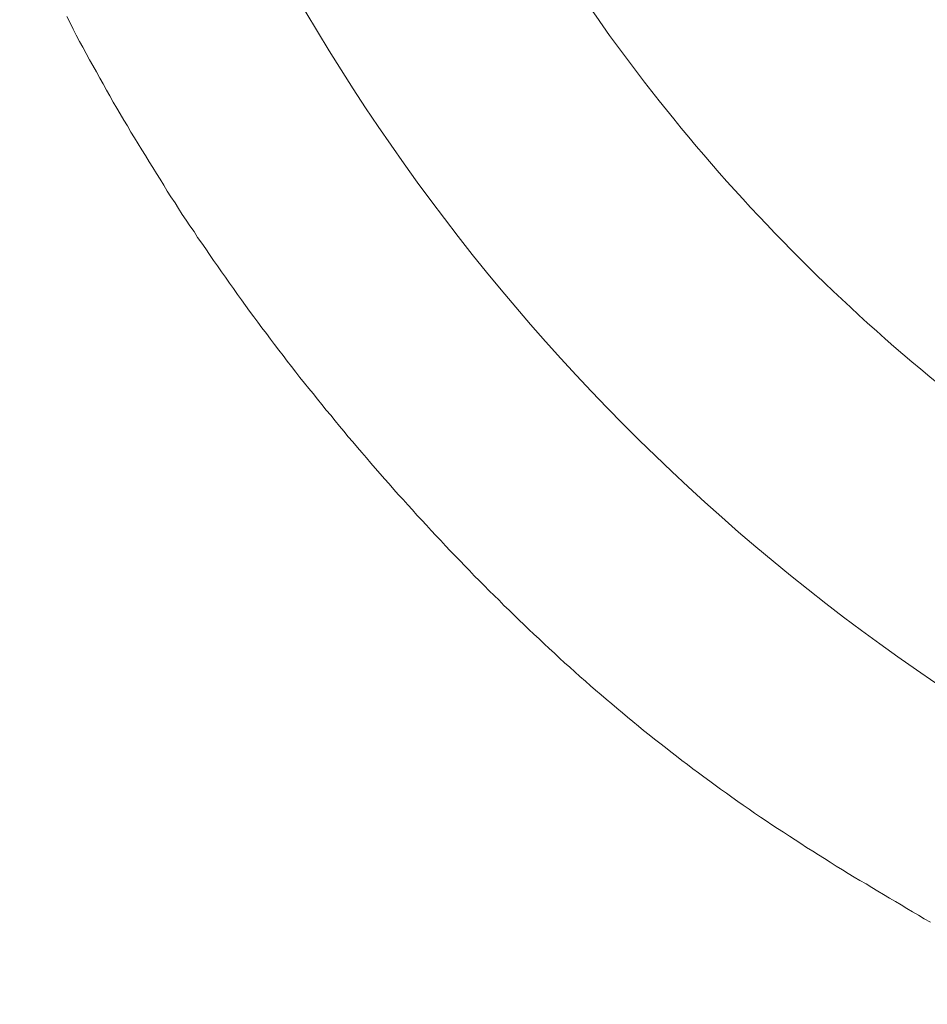
# Model space of a CAD drawing. Units: inches. Extents: x 8033 to 8625, y 72 to 360.
# Drawn here: x 8589 to 8590, y 101 to 102 of the extents above; entities that cross this region are included whole.
import ezdxf

# ---------------------------------------------------------------- set-up
doc = ezdxf.new("R2010")
doc.units = ezdxf.units.IN
doc.header["$MEASUREMENT"] = 0
doc.layers.add('Layer 1', color=7, linetype='Continuous', lineweight=0)

msp = doc.modelspace()

# ---------------------------------------------------------------- linework, layer by layer
at = {"layer": 'Layer 1', "lineweight": 20}
for p, q in [((8588.62554, 102.39611), (8588.62058, 102.40548)), ((8588.62995, 102.38673), (8588.62554, 102.39611)), ((8588.63492, 102.37736), (8588.62995, 102.38673)), ((8588.63988, 102.36798), (8588.63492, 102.37736)), ((8588.64484, 102.35916), (8588.63988, 102.36798)), ((8588.64981, 102.34978), (8588.64484, 102.35916)), ((8588.65477, 102.3404), (8588.64981, 102.34978)), ((8588.65974, 102.33158), (8588.65477, 102.3404)), ((8588.66525, 102.32221), (8588.65974, 102.33158)), ((8588.67021, 102.31283), (8588.66525, 102.32221)), ((8588.67518, 102.30401), (8588.67021, 102.31283)), ((8588.68069, 102.29463), (8588.67518, 102.30401)), ((8588.68566, 102.28581), (8588.68069, 102.29463)), ((8588.69062, 102.27643), (8588.68566, 102.28581)), ((8588.69613, 102.26761), (8588.69062, 102.27643)), ((8588.7011, 102.25878), (8588.69613, 102.26761)), ((8588.70661, 102.24941), (8588.7011, 102.25878)), ((8588.71213, 102.24058), (8588.70661, 102.24941)), ((8588.71709, 102.23121), (8588.71213, 102.24058)), ((8588.72261, 102.22238), (8588.71709, 102.23121)), ((8588.72812, 102.21356), (8588.72261, 102.22238)), ((8588.73364, 102.20473), (8588.72812, 102.21356)), ((8588.73915, 102.19591), (8588.73364, 102.20473)), ((8588.74467, 102.18653), (8588.73915, 102.19591)), ((8588.75018, 102.17771), (8588.74467, 102.18653)), ((8588.7557, 102.16889), (8588.75018, 102.17771)), ((8588.76121, 102.16006), (8588.7557, 102.16889)), ((8588.76673, 102.15124), (8588.76121, 102.16006)), ((8588.77224, 102.14241), (8588.76673, 102.15124)), ((8588.77776, 102.13359), (8588.77224, 102.14241)), ((8588.78382, 102.12477), (8588.77776, 102.13359)), ((8588.78934, 102.11594), (8588.78382, 102.12477)), ((8588.79485, 102.10712), (8588.78934, 102.11594)), ((8588.80092, 102.09829), (8588.79485, 102.10712)), ((8588.80644, 102.09002), (8588.80092, 102.09829)), ((8588.8125, 102.0812), (8588.80644, 102.09002)), ((8588.81802, 102.07237), (8588.8125, 102.0812)), ((8588.82408, 102.06355), (8588.81802, 102.07237)), ((8588.83015, 102.05528), (8588.82408, 102.06355)), ((8588.83567, 102.04645), (8588.83015, 102.05528)), ((8588.84173, 102.03763), (8588.83567, 102.04645)), ((8588.8478, 102.02936), (8588.84173, 102.03763)), ((8588.85387, 102.02053), (8588.8478, 102.02936)), ((8588.85993, 102.01226), (8588.85387, 102.02053)), ((8588.866, 102.00343), (8588.85993, 102.01226)), ((8588.87206, 101.99516), (8588.866, 102.00343)), ((8588.87813, 101.98634), (8588.87206, 101.99516)), ((8588.8842, 101.97807), (8588.87813, 101.98634)), ((8588.89026, 101.96979), (8588.8842, 101.97807)), ((8588.89633, 101.96097), (8588.89026, 101.96979)), ((8588.90295, 101.9527), (8588.89633, 101.96097)), ((8588.90902, 101.94442), (8588.90295, 101.9527)), ((8588.91508, 101.93615), (8588.90902, 101.94442)), ((8588.9217, 101.92733), (8588.91508, 101.93615)), ((8588.92777, 101.91905), (8588.9217, 101.92733)), ((8588.93383, 101.91078), (8588.92777, 101.91905)), ((8588.94045, 101.90251), (8588.93383, 101.91078)), ((8588.94707, 101.89424), (8588.94045, 101.90251)), ((8588.95314, 101.88596), (8588.94707, 101.89424)), ((8588.95975, 101.87769), (8588.95314, 101.88596)), ((8588.96637, 101.86942), (8588.95975, 101.87769)), ((8588.97244, 101.86115), (8588.96637, 101.86942)), ((8588.97906, 101.85287), (8588.97244, 101.86115)), ((8588.98568, 101.8446), (8588.97906, 101.85287)), ((8588.99229, 101.83688), (8588.98568, 101.8446)), ((8588.99891, 101.82861), (8588.99229, 101.83688)), ((8589.00553, 101.82033), (8588.99891, 101.82861)), ((8589.01215, 101.81206), (8589.00553, 101.82033)), ((8589.01877, 101.80434), (8589.01215, 101.81206)), ((8589.02538, 101.79607), (8589.01877, 101.80434)), ((8589.032, 101.7878), (8589.02538, 101.79607)), ((8589.03862, 101.78007), (8589.032, 101.7878)), ((8589.04524, 101.7718), (8589.03862, 101.78007)), ((8589.05241, 101.76408), (8589.04524, 101.7718)), ((8589.05903, 101.75581), (8589.05241, 101.76408)), ((8589.06564, 101.74809), (8589.05903, 101.75581)), ((8589.07281, 101.73981), (8589.06564, 101.74809)), ((8589.07943, 101.73209), (8589.07281, 101.73981)), ((8589.08605, 101.72437), (8589.07943, 101.73209)), ((8589.09322, 101.7161), (8589.08605, 101.72437)), ((8589.09984, 101.70838), (8589.09322, 101.7161)), ((8589.10701, 101.70066), (8589.09984, 101.70838)), ((8589.11418, 101.69239), (8589.10701, 101.70066)), ((8589.12079, 101.68466), (8589.11418, 101.69239)), ((8589.12796, 101.67694), (8589.12079, 101.68466)), ((8589.13513, 101.66922), (8589.12796, 101.67694)), ((8589.1423, 101.6615), (8589.13513, 101.66922)), ((8589.14892, 101.65378), (8589.1423, 101.6615)), ((8589.15609, 101.64606), (8589.14892, 101.65378)), ((8589.16326, 101.63834), (8589.15609, 101.64606)), ((8589.17043, 101.63062), (8589.16326, 101.63834)), ((8589.1776, 101.6229), (8589.17043, 101.63062)), ((8589.18477, 101.61517), (8589.1776, 101.6229)), ((8589.19194, 101.60745), (8589.18477, 101.61517)), ((8589.19911, 101.59973), (8589.19194, 101.60745)), ((8589.20628, 101.59256), (8589.19911, 101.59973)), ((8589.214, 101.58484), (8589.20628, 101.59256)), ((8589.22117, 101.57712), (8589.214, 101.58484)), ((8589.22834, 101.56995), (8589.22117, 101.57712)), ((8589.23551, 101.56223), (8589.22834, 101.56995)), ((8589.24323, 101.55451), (8589.23551, 101.56223)), ((8589.2504, 101.54734), (8589.24323, 101.55451)), ((8589.25812, 101.53962), (8589.2504, 101.54734)), ((8589.26529, 101.53245), (8589.25812, 101.53962)), ((8589.27301, 101.52528), (8589.26529, 101.53245)), ((8589.28018, 101.51756), (8589.27301, 101.52528)), ((8589.2879, 101.51039), (8589.28018, 101.51756)), ((8589.29507, 101.50322), (8589.2879, 101.51039)), ((8589.30279, 101.4955), (8589.29507, 101.50322)), ((8589.31051, 101.48833), (8589.30279, 101.4955)), ((8589.31768, 101.48116), (8589.31051, 101.48833)), ((8589.3254, 101.47399), (8589.31768, 101.48116)), ((8589.33312, 101.46682), (8589.3254, 101.47399)), ((8589.34085, 101.45965), (8589.33312, 101.46682)), ((8589.34857, 101.45248), (8589.34085, 101.45965)), ((8589.35629, 101.44531), (8589.34857, 101.45248)), ((8589.36401, 101.43814), (8589.35629, 101.44531)), ((8589.37173, 101.43097), (8589.36401, 101.43814)), ((8589.37945, 101.42435), (8589.37173, 101.43097)), ((8589.38717, 101.41718), (8589.37945, 101.42435)), ((8589.39489, 101.41001), (8589.38717, 101.41718)), ((8589.40317, 101.4034), (8589.39489, 101.41001)), ((8589.41089, 101.39623), (8589.40317, 101.4034)), ((8589.41861, 101.38961), (8589.41089, 101.39623)), ((8589.42688, 101.38244), (8589.41861, 101.38961)), ((8589.4346, 101.37582), (8589.42688, 101.38244)), ((8589.44287, 101.3692), (8589.4346, 101.37582)), ((8589.45059, 101.36258), (8589.44287, 101.3692)), ((8589.45887, 101.35542), (8589.45059, 101.36258)), ((8589.46659, 101.3488), (8589.45887, 101.35542)), ((8589.47486, 101.34218), (8589.46659, 101.3488)), ((8589.48313, 101.33556), (8589.47486, 101.34218)), ((8589.49085, 101.32894), (8589.48313, 101.33556)), ((8589.49913, 101.32232), (8589.49085, 101.32894)), ((8589.5074, 101.31571), (8589.49913, 101.32232)), ((8589.51567, 101.30964), (8589.5074, 101.31571)), ((8589.52395, 101.30302), (8589.51567, 101.30964)), ((8589.53222, 101.2964), (8589.52395, 101.30302)), ((8589.54049, 101.29034), (8589.53222, 101.2964)), ((8589.54876, 101.28372), (8589.54049, 101.29034)), ((8589.55704, 101.27765), (8589.54876, 101.28372)), ((8589.56531, 101.27103), (8589.55704, 101.27765)), ((8589.57358, 101.26497), (8589.56531, 101.27103)), ((8589.58185, 101.2589), (8589.57358, 101.26497)), ((8589.59068, 101.25228), (8589.58185, 101.2589)), ((8589.59895, 101.24622), (8589.59068, 101.25228)), ((8589.60722, 101.24015), (8589.59895, 101.24622)), ((8589.61605, 101.23408), (8589.60722, 101.24015)), ((8589.62432, 101.22802), (8589.61605, 101.23408)), ((8589.63314, 101.22195), (8589.62432, 101.22802)), ((8589.64142, 101.21644), (8589.63314, 101.22195)), ((8589.65024, 101.21037), (8589.64142, 101.21644)), ((8589.65851, 101.2043), (8589.65024, 101.21037)), ((8589.66734, 101.19824), (8589.65851, 101.2043)), ((8589.67616, 101.19272), (8589.66734, 101.19824)), ((8589.68443, 101.18665), (8589.67616, 101.19272)), ((8589.69326, 101.18114), (8589.68443, 101.18665)), ((8589.70208, 101.17562), (8589.69326, 101.18114)), ((8589.71091, 101.16956), (8589.70208, 101.17562)), ((8589.71973, 101.16404), (8589.71091, 101.16956)), ((8589.728, 101.15853), (8589.71973, 101.16404)), ((8589.73683, 101.15246), (8589.728, 101.15853)), ((8589.7462, 101.14695), (8589.73683, 101.15246)), ((8589.75503, 101.14143), (8589.7462, 101.14695)), ((8589.76385, 101.13592), (8589.75503, 101.14143)), ((8589.77267, 101.1304), (8589.76385, 101.13592)), ((8589.7815, 101.12433), (8589.77267, 101.1304)), ((8589.79087, 101.11882), (8589.7815, 101.12433)), ((8589.7997, 101.1133), (8589.79087, 101.11882)), ((8589.80852, 101.10779), (8589.7997, 101.1133)), ((8589.81735, 101.10283), (8589.80852, 101.10779)), ((8589.82672, 101.09731), (8589.81735, 101.10283)), ((8589.83555, 101.0918), (8589.82672, 101.09731)), ((8589.84437, 101.08628), (8589.83555, 101.0918)), ((8589.85319, 101.08132), (8589.84437, 101.08628)), ((8589.86202, 101.0758), (8589.85319, 101.08132)), ((8589.87084, 101.07084), (8589.86202, 101.0758)), ((8589.87967, 101.06587), (8589.87084, 101.07084)), ((8589.88794, 101.06036), (8589.87967, 101.06587)), ((8589.89676, 101.0554), (8589.88794, 101.06036)), ((8589.90559, 101.05043), (8589.89676, 101.0554)), ((8589.91441, 101.04492), (8589.90559, 101.05043)), ((8589.92379, 101.03995), (8589.91441, 101.04492))]:
    msp.add_line(p, q, dxfattribs=at)
for points, knots in [([(8591.1178, 107.08501), (8590.39698, 106.9521), (8589.7451, 106.57101), (8589.27577, 106.00737), (8588.80644, 105.44373), (8588.54943, 104.73394), (8588.54943, 104.00044), (8588.54943, 103.26694), (8588.80644, 102.55715), (8589.27577, 101.99351), (8589.7451, 101.42987), (8590.39698, 101.04878), (8591.1178, 100.91586)], [0, 0, 0, 0, 1, 1, 1, 2, 2, 2, 3, 3, 3, 4, 4, 4, 4]), ([(8594.45772, 104.00044), (8594.45772, 104.35009), (8594.39154, 104.69534), (8594.26304, 105.02072), (8594.12351, 105.37259), (8593.91338, 105.69246), (8593.6459, 105.95994), (8593.37787, 106.22797), (8593.05855, 106.43754), (8592.70614, 106.57707), (8592.3813, 106.70613), (8592.0355, 106.77176), (8591.68585, 106.77176), (8591.33675, 106.77176), (8590.99095, 106.70613), (8590.66611, 106.57707), (8590.3137, 106.43809), (8589.99438, 106.22797), (8589.72635, 105.95994), (8589.45887, 105.69246), (8589.24874, 105.37259), (8589.10921, 105.02072), (8588.98071, 104.69534), (8588.91453, 104.35009), (8588.91453, 104.00044), (8588.91453, 103.65078), (8588.98071, 103.30499), (8589.10921, 102.98015), (8589.24874, 102.62829), (8589.45832, 102.30842), (8589.72635, 102.04094), (8589.99383, 101.77291), (8590.3137, 101.56278), (8590.66611, 101.4238), (8590.99095, 101.29475), (8591.33675, 101.22912), (8591.68585, 101.22912), (8592.0355, 101.22912), (8592.3813, 101.29475), (8592.70614, 101.4238), (8593.058, 101.56278), (8593.37787, 101.77291), (8593.6459, 102.04094), (8593.91338, 102.30842), (8594.12351, 102.62829), (8594.26304, 102.98015), (8594.39154, 103.30499), (8594.45772, 103.65078), (8594.45772, 104.00044)], [0, 0, 0, 0, 1, 1, 1, 2, 2, 2, 3, 3, 3, 4, 4, 4, 5, 5, 5, 6, 6, 6, 7, 7, 7, 8, 8, 8, 9, 9, 9, 10, 10, 10, 11, 11, 11, 12, 12, 12, 13, 13, 13, 14, 14, 14, 15, 15, 15, 16, 16, 16, 16])]:
    msp.add_open_spline(points, degree=3, knots=knots, dxfattribs=at)

doc.saveas('drawing.dxf')
